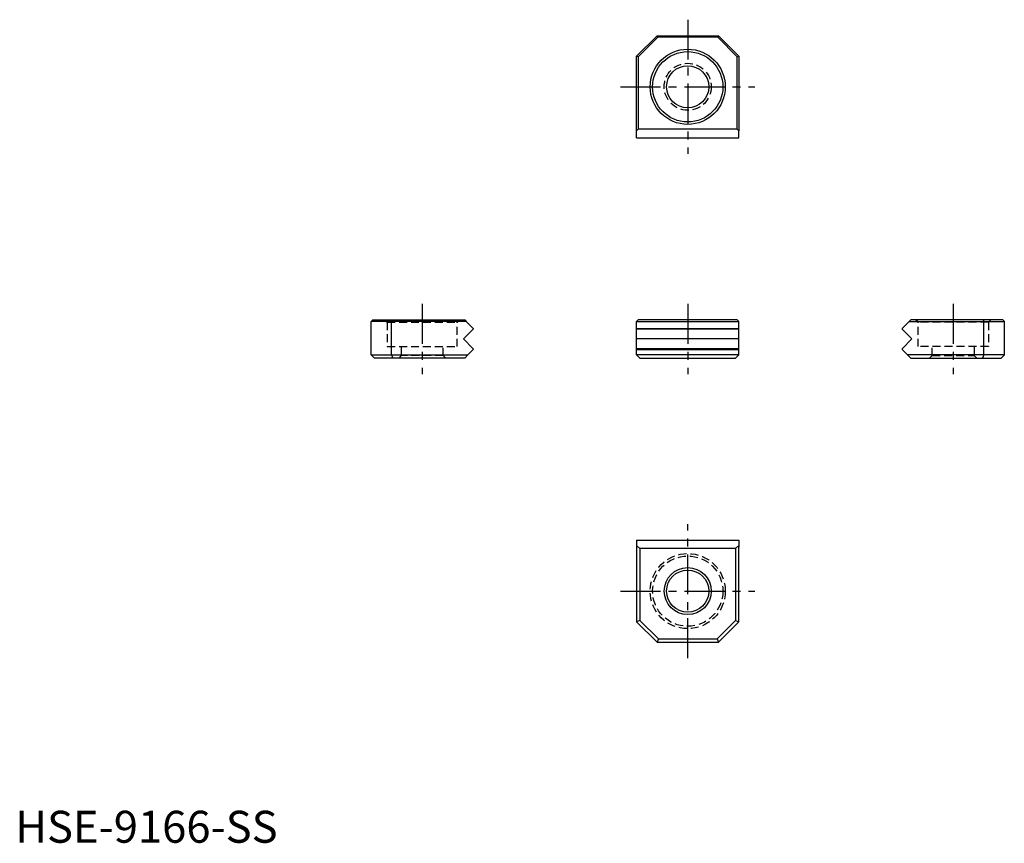
# Model space of a CAD drawing. Extents: x 1 to 155, y 0 to 129.
import ezdxf

# ---------------------------------------------------------------- set-up
doc = ezdxf.new("R2010")
doc.units = 0
doc.header["$LTSCALE"] = 5
doc.header["$MEASUREMENT"] = 0
doc.linetypes.add('CENTER', pattern=[2, 1.25, -0.25, 0.25, -0.25])
doc.linetypes.add('HIDDEN', pattern=[0.375, 0.25, -0.125])
doc.layers.get('0').update_dxf_attribs({"linetype": 'CONTINUOUS'})
for name, color, linetype in [('1', 1, 'CENTER'), ('2', 2, 'HIDDEN'), ('3', 3, 'CONTINUOUS')]:
    doc.layers.add(name, color=color, linetype=linetype)
doc.styles.add('Standard1', font='ARIAL.TTF')

msp = doc.modelspace()

# ---------------------------------------------------------------- linework, layer by layer
for p, q in [((97.25, 123.11, -10), (100.45, 126.31, -10)), ((97.5, 123.01, -10), (100.55, 126.06, -10)), ((100.45, 126.31, -10), (110.05, 126.31, -10)), ((100.55, 126.06, -10), (100.45, 126.31, -10)), ((109.94, 126.06, -10), (100.55, 126.06, -10)), ((109.94, 126.06, -10), (110.05, 126.31, -10)), ((109.94, 126.06, -10), (112.99, 123.01, -10)), ((110.05, 126.31, -10), (113.25, 123.11, -10)), ((97.25, 111.41, -10), (97.25, 123.11, -10)), ((97.5, 123.01, -10), (97.25, 123.11, -10)), ((97.5, 123.01, -10), (97.5, 111.66, -10)), ((112.99, 123.01, -10), (113.25, 123.11, -10)), ((112.99, 111.66, -10), (112.99, 123.01, -10)), ((113.25, 123.11, -10), (113.25, 111.41, -10)), ((97.5, 111.66, -10), (97.25, 111.41, -10)), ((97.25, 110.31, -10), (97.25, 111.41, -10)), ((112.99, 111.66, -10), (97.5, 111.66, -10)), ((113.25, 111.41, -10), (112.99, 111.66, -10)), ((113.25, 110.31, -10), (113.25, 111.41, -10)), ((97.25, 110.31, -10), (113.25, 110.31, -10)), ((55.94, 81.84, -10), (55.69, 81.59, -10)), ((55.94, 81.84, -10), (70.34, 81.84, -10)), ((58.99, 81.84, -10), (58.89, 81.59, -10)), ((70.34, 81.84, -10), (70.59, 81.59, -10)), ((97.5, 81.84, -10), (97.25, 81.59, -10)), ((112.99, 81.84, -10), (97.5, 81.84, -10)), ((113.25, 81.59, -10), (112.99, 81.84, -10)), ((140.15, 81.84, -10), (139.9, 81.59, -10)), ((154.55, 81.84, -10), (140.15, 81.84, -10)), ((151.5, 81.84, -10), (151.61, 81.59, -10)), ((154.55, 81.84, -10), (154.81, 81.59, -10)), ((70.59, 81.59, -10), (55.69, 81.59, -10)), ((55.69, 76.35, -10), (55.69, 81.59, -10)), ((58.89, 76.35, -10), (58.89, 81.59, -10)), ((70.16, 78.84, -10), (71.69, 80.37, -10)), ((71.69, 80.5, -10), (70.59, 81.59, -10)), ((71.69, 80.5, -10), (71.69, 80.37, -10)), ((97.25, 81.59, -10), (113.25, 81.59, -10)), ((97.25, 76.35, -10), (97.25, 81.59, -10)), ((113.25, 76.35, -10), (113.25, 81.59, -10)), ((138.81, 80.5, -10), (139.9, 81.59, -10)), ((138.81, 80.5, -10), (138.81, 80.37, -10)), ((140.33, 78.84, -10), (138.81, 80.37, -10)), ((139.9, 81.59, -10), (154.81, 81.59, -10)), ((151.61, 76.35, -10), (151.61, 81.59, -10)), ((154.81, 76.35, -10), (154.81, 81.59, -10)), ((70.16, 78.84, -10), (71.69, 77.32, -10)), ((140.33, 78.84, -10), (138.81, 77.32, -10)), ((71.69, 77.19, -10), (70.85, 76.35, -10)), ((71.69, 77.32, -10), (71.69, 77.19, -10)), ((138.81, 77.32, -10), (138.81, 77.19, -10)), ((138.81, 77.19, -10), (139.65, 76.35, -10)), ((55.69, 76.35, -10), (70.85, 76.35, -10)), ((55.69, 76.35, -10), (56.2, 75.84, -10)), ((70.34, 75.84, -10), (56.2, 75.84, -10)), ((58.89, 76.35, -10), (59.1, 75.84, -10)), ((70.85, 76.35, -10), (70.34, 75.84, -10)), ((113.25, 76.35, -10), (97.25, 76.35, -10)), ((97.25, 76.35, -10), (97.75, 75.84, -10)), ((97.75, 75.84, -10), (112.74, 75.84, -10)), ((112.74, 75.84, -10), (113.25, 76.35, -10)), ((154.81, 76.35, -10), (139.65, 76.35, -10)), ((139.65, 76.35, -10), (140.15, 75.84, -10)), ((140.15, 75.84, -10), (154.3, 75.84, -10)), ((151.61, 76.35, -10), (151.39, 75.84, -10)), ((154.81, 76.35, -10), (154.3, 75.84, -10)), ((97.25, 47.38, -10), (113.25, 47.38, -10)), ((97.25, 47.38, -10), (97.25, 46.28, -10)), ((97.25, 46.54, -10), (97.75, 46.03, -10)), ((97.25, 46.28, -10), (97.25, 34.58, -10)), ((112.74, 46.03, -10), (113.25, 46.54, -10)), ((113.25, 47.38, -10), (113.25, 46.28, -10)), ((113.25, 34.58, -10), (113.25, 46.28, -10)), ((112.74, 46.03, -10), (97.75, 46.03, -10)), ((97.75, 46.03, -10), (97.75, 34.79, -10)), ((112.74, 46.03, -10), (112.74, 34.79, -10)), ((97.75, 34.79, -10), (97.25, 34.58, -10)), ((97.25, 34.58, -10), (100.45, 31.38, -10)), ((97.75, 34.79, -10), (100.66, 31.89, -10)), ((109.84, 31.89, -10), (112.74, 34.79, -10)), ((110.05, 31.38, -10), (113.25, 34.58, -10)), ((112.74, 34.79, -10), (113.25, 34.58, -10)), ((100.66, 31.89, -10), (100.45, 31.38, -10)), ((100.45, 31.38, -10), (110.05, 31.38, -10)), ((100.66, 31.89, -10), (109.84, 31.89, -10)), ((109.84, 31.89, -10), (110.05, 31.38, -10))]:
    msp.add_line(p, q)
for centre, radius in [((105.25, 118.31, -10), 5.88), ((105.25, 118.31, -10), 5.5), ((105.25, 118.31, -10), 3.3), ((105.25, 39.38, -10), 3.68), ((105.25, 39.38, -10), 3.3)]:
    msp.add_circle(centre, radius)
at = {"layer": '1'}
for p, q in [((105.25, 128.81, -10), (105.25, 107.81, -10)), ((94.75, 118.31, -10), (115.75, 118.31, -10)), ((63.69, 84.34, -10), (63.69, 73.34, -10)), ((105.25, 84.34, -10), (105.25, 73.34, -10)), ((146.81, 84.34, -10), (146.81, 73.34, -10)), ((105.25, 28.88, -10), (105.25, 49.88, -10)), ((94.75, 39.38, -10), (115.75, 39.38, -10))]:
    msp.add_line(p, q, dxfattribs=at)
at = {"layer": '2'}
for p, q in [((57.81, 81.84, -10), (58.19, 81.46, -10)), ((69.19, 81.46, -10), (69.57, 81.84, -10)), ((141.31, 81.46, -10), (140.92, 81.84, -10)), ((152.69, 81.84, -10), (152.31, 81.46, -10)), ((58.19, 81.46, -10), (69.19, 81.46, -10)), ((58.19, 81.46, -10), (58.19, 77.64, -10)), ((69.19, 77.64, -10), (69.19, 81.46, -10)), ((141.31, 77.64, -10), (141.31, 81.46, -10)), ((152.31, 81.46, -10), (141.31, 81.46, -10)), ((152.31, 81.46, -10), (152.31, 77.64, -10)), ((58.19, 77.64, -10), (69.19, 77.64, -10)), ((60.39, 77.64, -10), (60.39, 76.23, -10)), ((66.99, 76.23, -10), (66.99, 77.64, -10)), ((152.31, 77.64, -10), (141.31, 77.64, -10)), ((143.51, 76.23, -10), (143.51, 77.64, -10)), ((150.11, 77.64, -10), (150.11, 76.23, -10)), ((60.39, 76.23, -10), (60.01, 75.84, -10)), ((66.99, 76.23, -10), (60.39, 76.23, -10)), ((67.37, 75.84, -10), (66.99, 76.23, -10)), ((143.12, 75.84, -10), (143.51, 76.23, -10)), ((143.51, 76.23, -10), (150.11, 76.23, -10)), ((150.11, 76.23, -10), (150.49, 75.84, -10))]:
    msp.add_line(p, q, dxfattribs=at)
for centre, radius in [((105.25, 118.31, -10), 3.68), ((105.25, 39.38, -10), 5.88), ((105.25, 39.38, -10), 5.5)]:
    msp.add_circle(centre, radius, dxfattribs=at)
at = {"layer": '3'}
for p, q in [((97.25, 80.5, -10), (113.25, 80.5, -10)), ((113.25, 80.37, -10), (97.25, 80.37, -10)), ((113.25, 78.84, -10), (97.25, 78.84, -10)), ((113.25, 77.32, -10), (97.25, 77.32, -10)), ((97.25, 77.19, -10), (113.25, 77.19, -10))]:
    msp.add_line(p, q, dxfattribs=at)

# ---------------------------------------------------------------- texts
at = {"color": 3, "style": 'Standard1'}
msp.add_text('HSE-9166-SS', height=5, dxfattribs=at).set_placement((0, 0))

doc.saveas('drawing.dxf')
